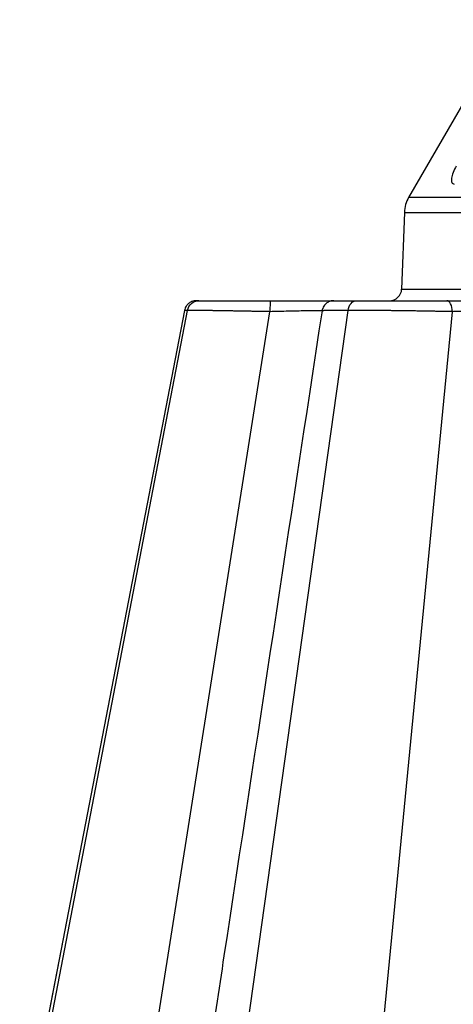
# Model space of a CAD drawing. Units: inches. Extents: x 9649 to 61245, y -8457 to 12505.
# Drawn here: x 14259 to 14365, y -5283 to -5042 of the extents above; entities that cross this region are included whole.
import ezdxf

# ---------------------------------------------------------------- set-up
doc = ezdxf.new("R2010")
doc.units = ezdxf.units.IN
doc.header["$LTSCALE"] = 0.25
doc.header["$MEASUREMENT"] = 0
doc.layers.add('SD', color=7, linetype='Continuous')

msp = doc.modelspace()

# ---------------------------------------------------------------- linework, layer by layer
at = {"layer": 'SD', "color": 7, "linetype": 'Continuous', "lineweight": 25}
for p, q in [((14379.4479, -5042.418), (14354.3281, -5085.9268)), ((14353.2796, -5089.5834), (14352.6237, -5108.365)), ((14352.6237, -5108.365), (14541.1125, -5108.365)), ((14363.2871, -5111.2103), (14363.328, -5111.2103)), ((14299.4919, -5113.5846), (14259.1952, -5322.3045)), ((14299.4919, -5113.5846), (14259.1952, -5322.3045)), ((14299.4919, -5113.5846), (14259.1952, -5322.3045)), ((14260.3611, -5321.5131), (14300.2267, -5113.5846)), ((14310.3355, -5321.5131), (14339.5191, -5113.5846))]:
    msp.add_line(p, q, dxfattribs=at)
at = {"layer": 'SD', "color": 8, "linetype": 'Continuous', "lineweight": 25}
for p, q in [((14539.4081, -5085.9268), (14354.3281, -5085.9268)), ((14353.2796, -5089.5834), (14540.4566, -5089.5834)), ((14287.457, -5322.3045), (14320.4084, -5113.9067)), ((14299.5951, -5113.6044), (14299.517, -5113.6068)), ((14299.5179, -5113.6069), (14299.5959, -5113.6044)), ((14300.2267, -5113.5846), (14299.5944, -5113.6044)), ((14344.8897, -5322.3045), (14365.0506, -5113.9067))]:
    msp.add_line(p, q, dxfattribs=at)
at = {"layer": 'SD', "color": 7, "linetype": 'Continuous', "lineweight": 25, "flags": 128}
msp.add_lwpolyline([(14299.4924, -5113.5843), (14271.5864, -5258.1255), (14259.1957, -5322.3045)], dxfattribs=at)
at = {"layer": 'SD', "color": 7, "linetype": 'Continuous', "lineweight": 25}
for centre, radius, start, end in [((14361.1368, -5089.8578), 7.862, 150, 178), ((14349.6773, -5108.2621), 2.9482, 270, 358)]:
    msp.add_arc(centre, radius, start, end, dxfattribs=at)
for points, knots in [([(14365.9757, -5078.2392), (14365.3955, -5079.3109), (14364.9619, -5080.3997), (14364.7628, -5081.6718), (14364.7728, -5082.0313), (14364.9849, -5082.525), (14365.1832, -5082.6615), (14365.4594, -5082.6615)], [0, 0, 0, 0, 0.5, 0.5, 0.75, 0.75, 1, 1, 1, 1]), ([(14303.02, -5111.2103), (14302.495, -5111.2295), (14301.7622, -5111.2564), (14301.1001, -5111.4879), (14300.7339, -5111.6977), (14300.4337, -5111.9519), (14300.2382, -5112.1494), (14300.0557, -5112.367), (14299.8323, -5112.6837), (14299.6118, -5113.097), (14299.5283, -5113.4252), (14299.4839, -5113.5997)], [0, 0, 0, 0, 0.42094968, 0.58766419, 0.70091702, 0.7403972, 0.77350169, 0.80481373, 0.8378582, 0.91378473, 1, 1, 1, 1]), ([(14300.2267, -5113.5846), (14300.3537, -5112.9219), (14300.7117, -5112.3105), (14301.715, -5111.4502), (14302.3674, -5111.2103), (14303.02, -5111.2103)], [0, 0, 0, 0, 0.5, 0.5, 1, 1, 1, 1]), ([(14303.02, -5111.2103), (14303.5363, -5111.2103), (14304.3632, -5111.2103), (14306.5477, -5111.2103), (14307.9086, -5111.2103), (14311.0308, -5111.2103), (14312.7894, -5111.2103), (14316.5324, -5111.2103), (14318.515, -5111.2103), (14320.5088, -5111.2103)], [0, 0, 0, 0, 0.25, 0.25, 0.5, 0.5, 0.75, 0.75, 1, 1, 1, 1]), ([(14320.5088, -5111.2103), (14320.4839, -5111.2103), (14320.459, -5111.492), (14320.4225, -5112.4824), (14320.4106, -5113.1796), (14320.4084, -5113.9067)], [0, 0, 0, 0, 0.5, 0.5, 1, 1, 1, 1]), ([(14320.5088, -5111.2103), (14322.2719, -5111.2103), (14325.7982, -5111.2103), (14330.6462, -5111.2103), (14334.3234, -5111.2103), (14335.8826, -5111.2103), (14336.4253, -5111.2103)], [0, 0, 0, 0, 0.282960798, 0.565942141, 0.848927474, 1, 1, 1, 1]), ([(14336.0561, -5111.2103), (14335.7725, -5111.2348), (14335.1644, -5111.2871), (14334.266, -5111.737), (14333.6418, -5112.4037), (14333.2751, -5113.1025), (14333.1859, -5113.5078), (14333.1402, -5113.7157)], [0, 0, 0, 0, 0.20473591, 0.43907104, 0.70340717, 0.8478624, 1, 1, 1, 1]), ([(14336.3215, -5111.2103), (14336.3002, -5111.2103), (14336.2537, -5111.2103), (14338.181, -5111.2103), (14340.4363, -5111.2103), (14341.5639, -5111.2103)], [0, 0, 0, 0, 0.29674062, 0.64836892, 1, 1, 1, 1]), ([(14339.5191, -5113.5846), (14339.6121, -5112.9219), (14339.8742, -5112.3105), (14340.6087, -5111.4502), (14341.0863, -5111.2103), (14341.5639, -5111.2103)], [0, 0, 0, 0, 0.5, 0.5, 1, 1, 1, 1]), ([(14341.5639, -5111.2103), (14342.9746, -5111.2103), (14344.6119, -5111.2103), (14348.1731, -5111.2103), (14350.0986, -5111.2103), (14354.0442, -5111.2103), (14356.0645, -5111.2103), (14359.9967, -5111.2103), (14361.9089, -5111.2103), (14363.6697, -5111.2103)], [0, 0, 0, 0, 0.25, 0.25, 0.5, 0.5, 0.75, 0.75, 1, 1, 1, 1]), ([(14365.0506, -5113.9067), (14365.0213, -5113.1796), (14364.8575, -5112.4824), (14364.3557, -5111.492), (14364.0128, -5111.2103), (14363.6697, -5111.2103)], [0, 0, 0, 0, 0.5, 0.5, 1, 1, 1, 1]), ([(14363.6697, -5111.2103), (14365.2284, -5111.2103), (14366.8925, -5111.2103), (14370.3258, -5111.2103), (14372.0952, -5111.2103), (14375.6269, -5111.2103), (14377.3889, -5111.2103), (14380.7936, -5111.2103), (14382.4354, -5111.2103), (14385.4943, -5111.2103), (14386.9111, -5111.2103), (14389.4287, -5111.2103), (14390.5301, -5111.2103), (14392.3451, -5111.2103), (14393.0606, -5111.2103), (14394.0592, -5111.2103), (14394.3439, -5111.2103), (14394.4043, -5111.2103)], [0, 0, 0, 0, 0.125, 0.125, 0.25, 0.25, 0.375, 0.375, 0.5, 0.5, 0.625, 0.625, 0.75, 0.75, 0.875, 0.875, 1, 1, 1, 1]), ([(14320.4084, -5113.9067), (14320.2114, -5113.9027), (14319.8183, -5113.8947), (14319.2311, -5113.8829), (14318.6479, -5113.8713), (14318.0694, -5113.8599), (14317.4957, -5113.8488), (14316.9273, -5113.8379), (14316.3645, -5113.8272), (14315.8078, -5113.8168), (14315.2573, -5113.8066), (14314.7136, -5113.7966), (14314.1768, -5113.7869), (14313.6474, -5113.7773), (14313.1255, -5113.7681), (14312.6115, -5113.759), (14312.1057, -5113.7502), (14311.6082, -5113.7416), (14311.1193, -5113.7332), (14310.6392, -5113.725), (14310.1681, -5113.7171), (14309.7061, -5113.7094), (14309.2535, -5113.702), (14308.8104, -5113.6948), (14308.377, -5113.6878), (14307.9534, -5113.681), (14307.5398, -5113.6745), (14307.1363, -5113.6682), (14306.743, -5113.6621), (14306.3601, -5113.6562), (14305.9877, -5113.6506), (14305.6259, -5113.6452), (14305.2747, -5113.6401), (14304.934, -5113.6351), (14304.604, -5113.6304), (14304.2847, -5113.626), (14303.976, -5113.6217), (14303.678, -5113.6177), (14303.3907, -5113.6139), (14303.114, -5113.6104), (14302.848, -5113.607), (14302.5927, -5113.6039), (14302.348, -5113.6011), (14302.1139, -5113.5984), (14301.8904, -5113.596), (14301.6775, -5113.5938), (14301.4752, -5113.5919), (14301.2833, -5113.5902), (14301.1019, -5113.5887), (14300.9307, -5113.5874), (14300.7697, -5113.5864), (14300.6188, -5113.5856), (14300.4779, -5113.585), (14300.3463, -5113.5846), (14300.2665, -5113.5846), (14300.2267, -5113.5846)], [0, 0, 0, 0, 0.02139891, 0.04270047, 0.06390499, 0.08501261, 0.10602333, 0.12693706, 0.14775365, 0.16847293, 0.18909473, 0.20961892, 0.23004544, 0.25037431, 0.27060567, 0.2907398, 0.31077706, 0.3307177, 0.35056182, 0.37030939, 0.38996027, 0.40951429, 0.42897122, 0.4483308, 0.46759282, 0.48675706, 0.50582338, 0.52479169, 0.54366199, 0.56243436, 0.58110903, 0.59968629, 0.61816635, 0.63654931, 0.65483517, 0.67302387, 0.69111527, 0.70910921, 0.72700551, 0.74480399, 0.76250447, 0.7801068, 0.79761087, 0.81501662, 0.83232404, 0.84953319, 0.86664421, 0.88365722, 0.90057226, 0.91738929, 0.93410821, 0.95072891, 0.96725122, 0.98367498, 1, 1, 1, 1]), ([(14333.1446, -5113.6797), (14325.1507, -5166.3146), (14314.5897, -5235.8516), (14304.026, -5305.3997), (14301.4584, -5322.3045)], [0, 0, 0, 0, 0.75693341, 1, 1, 1, 1]), ([(14365.0506, -5113.9067), (14364.8756, -5113.9027), (14364.5265, -5113.8947), (14363.9948, -5113.8829), (14363.4593, -5113.8713), (14362.9199, -5113.8599), (14362.3773, -5113.8488), (14361.8318, -5113.8379), (14361.284, -5113.8272), (14360.7343, -5113.8168), (14360.1832, -5113.8066), (14359.631, -5113.7966), (14359.0783, -5113.7869), (14358.5253, -5113.7773), (14357.9726, -5113.7681), (14357.4205, -5113.759), (14356.8694, -5113.7502), (14356.3196, -5113.7416), (14355.7717, -5113.7332), (14355.2258, -5113.725), (14354.6824, -5113.7171), (14354.1418, -5113.7094), (14353.6044, -5113.702), (14353.0705, -5113.6948), (14352.5403, -5113.6878), (14352.0143, -5113.681), (14351.4926, -5113.6745), (14350.9756, -5113.6682), (14350.4635, -5113.6621), (14349.9566, -5113.6562), (14349.4552, -5113.6506), (14348.9595, -5113.6452), (14348.4697, -5113.6401), (14347.9861, -5113.6351), (14347.5087, -5113.6304), (14347.0379, -5113.626), (14346.5737, -5113.6217), (14346.1163, -5113.6177), (14345.666, -5113.6139), (14345.2229, -5113.6104), (14344.7871, -5113.607), (14344.3587, -5113.6039), (14343.938, -5113.6011), (14343.525, -5113.5984), (14343.1198, -5113.596), (14342.7226, -5113.5938), (14342.3335, -5113.5919), (14341.9526, -5113.5902), (14341.5799, -5113.5887), (14341.2154, -5113.5874), (14340.8593, -5113.5864), (14340.5115, -5113.5856), (14340.1722, -5113.585), (14339.8409, -5113.5846), (14339.6262, -5113.5846), (14339.5191, -5113.5846)], [0, 0, 0, 0, 0.02139892, 0.04270048, 0.063905, 0.08501261, 0.10602333, 0.12693707, 0.14775366, 0.16847294, 0.18909475, 0.20961894, 0.23004546, 0.25037434, 0.2706057, 0.29073983, 0.31077709, 0.33071774, 0.35056186, 0.37030942, 0.38996031, 0.40951433, 0.42897126, 0.44833084, 0.46759286, 0.4867571, 0.50582342, 0.52479173, 0.54366202, 0.5624344, 0.58110906, 0.59968632, 0.61816638, 0.63654934, 0.6548352, 0.6730239, 0.6911153, 0.70910924, 0.72700554, 0.74480401, 0.76250449, 0.78010682, 0.79761089, 0.81501664, 0.83232406, 0.84953321, 0.86664422, 0.88365723, 0.90057226, 0.91738929, 0.93410822, 0.95072891, 0.96725122, 0.98367498, 1, 1, 1, 1]), ([(14391.4686, -5113.9067), (14391.4603, -5113.9017), (14391.4438, -5113.8917), (14391.3943, -5113.8775), (14391.3278, -5113.8639), (14391.2434, -5113.8509), (14391.143, -5113.8385), (14391.0281, -5113.8266), (14390.9004, -5113.8154), (14390.7618, -5113.8048), (14390.6144, -5113.7948), (14390.4606, -5113.7854), (14390.3027, -5113.7767), (14390.1431, -5113.7685), (14389.9838, -5113.7609), (14389.827, -5113.754), (14389.6745, -5113.7476), (14389.5281, -5113.7419), (14389.3896, -5113.7367), (14389.2605, -5113.7322), (14389.1421, -5113.7283), (14389.0358, -5113.725), (14388.4441, -5113.7079), (14387.1986, -5113.6833), (14385.021, -5113.6611), (14382.5497, -5113.6535), (14379.8345, -5113.6612), (14376.8942, -5113.6834), (14374.7199, -5113.7084), (14373.4042, -5113.7282), (14372.9231, -5113.7361), (14372.337, -5113.7462), (14371.651, -5113.7585), (14370.8727, -5113.773), (14370.0122, -5113.7897), (14369.0829, -5113.8087), (14368.1014, -5113.8298), (14367.0871, -5113.8532), (14366.0587, -5113.8785), (14365.3885, -5113.8973), (14365.0506, -5113.9067)], [0, 0, 0, 0, 0.01634858, 0.03264243, 0.04878472, 0.06469103, 0.0802877, 0.09551036, 0.11030254, 0.12461446, 0.13839924, 0.15160924, 0.16420214, 0.17614125, 0.18739481, 0.19793534, 0.20773907, 0.21678545, 0.22505672, 0.23253756, 0.23921478, 0.24507711, 0.250115, 0.33519431, 0.41898553, 0.50001469, 0.58130569, 0.66508563, 0.74991743, 0.76014918, 0.7733747, 0.78951036, 0.8084441, 0.83002747, 0.8540645, 0.88029717, 0.90840616, 0.93803997, 0.96876048, 1, 1, 1, 1])]:
    msp.add_open_spline(points, degree=3, knots=knots, dxfattribs=at)
at = {"layer": 'SD', "color": 8, "linetype": 'Continuous', "lineweight": 25}
for points, knots in [([(14333.1525, -5113.6697), (14332.9867, -5113.6706), (14331.9218, -5113.6763), (14329.1141, -5113.719), (14324.965, -5113.7958), (14321.9272, -5113.8697), (14320.4084, -5113.9067)], [0, 0, 0, 0, 0.05793819, 0.3720217, 0.68605214, 1, 1, 1, 1]), ([(14339.5191, -5113.5846), (14338.0648, -5113.5893), (14335.1553, -5113.5986), (14333.1889, -5113.6508), (14333.3591, -5113.7034), (14333.4134, -5113.7202)], [0, 0, 0, 0, 0.40501294, 0.81022767, 1, 1, 1, 1])]:
    msp.add_open_spline(points, degree=3, knots=knots, dxfattribs=at)

doc.saveas('drawing.dxf')
